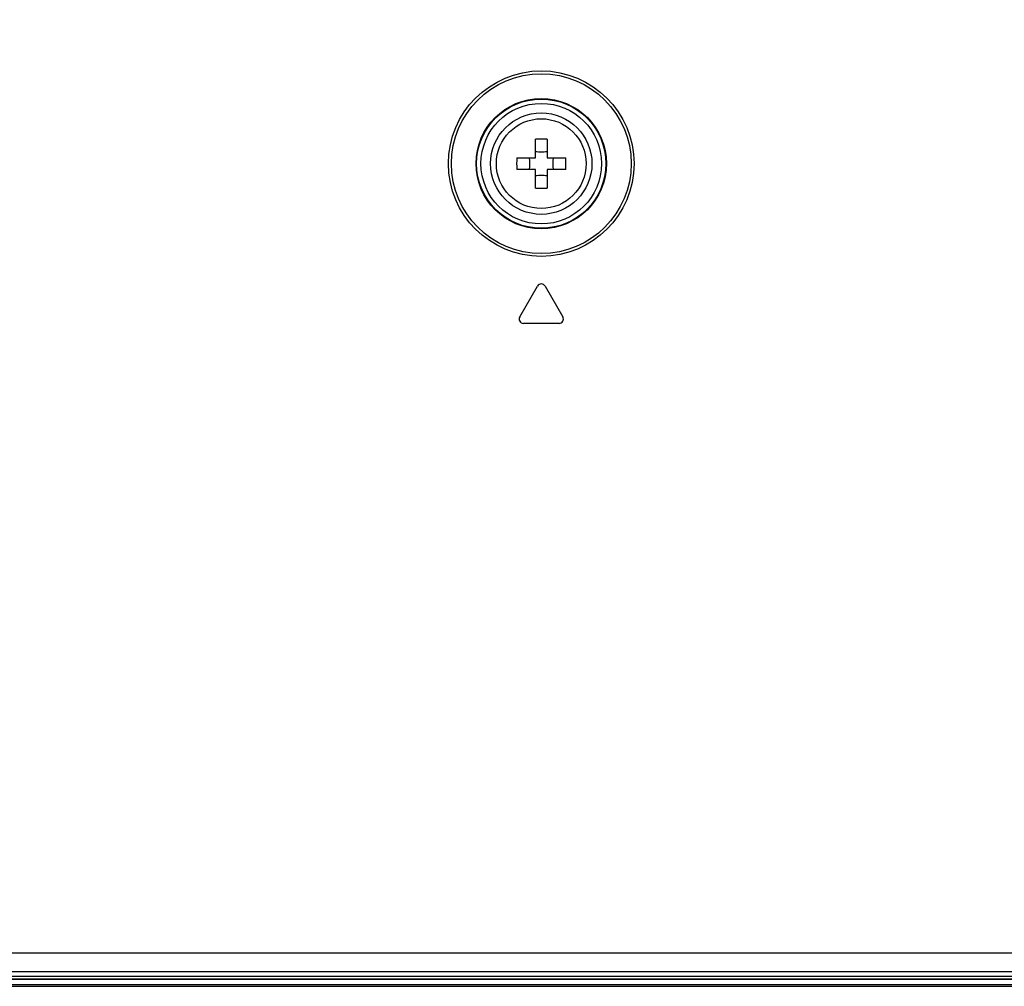
# Model space of a CAD drawing. Units: millimetres. Extents: x 0 to 1189, y 0 to 841.
# Drawn here: x 883 to 903, y 328 to 348 of the extents above; entities that cross this region are included whole.
import ezdxf

# ---------------------------------------------------------------- set-up
doc = ezdxf.new("R2010")
doc.units = ezdxf.units.MM
doc.header["$LTSCALE"] = 65.395
doc.layers.get('0').update_dxf_attribs({"linetype": 'CONTINUOUS'})
for name, color, linetype in [('3_ALL_AXES', 7, 'CONTINUOUS'), ('5_ALL_CURVES', 7, 'CONTINUOUS'), ('7_ALL_FEATURES', 7, 'CONTINUOUS'), ('DEF_DRAFT_DIM', 7, 'CONTINUOUS')]:
    doc.layers.add(name, color=color, linetype=linetype)
doc.styles.get("Standard").update_dxf_attribs({"font": 'txt', "width": 0.8})
doc.dimstyles.new('DIMSTYLE_5', dxfattribs={"dimtxt": 2.5, "dimasz": 3, "dimexe": 0.8, "dimexo": 0.2, "dimtad": 1, "dimdec": 0, "dimlfac": 3.333333, "dimdsep": 46, "dimtxsty": 'Standard', "dimblk": 'OPEN', "dimblk1": 'OPEN', "dimblk2": 'OPEN', "dimcen": 0.09, "dimadec": 0, "dimazin": 2, "dimtp": 0.5, "dimtm": 0.5, "dimtfac": 1, "dimtdec": 0, "dimtofl": 0, "dimtmove": 0, "dimatfit": 3, "dimldrblk": 'OPEN', "dimfxl": 1, "dimtolj": 1, "dimarcsym": 0})

# ---------------------------------------------------------------- blocks, each defined once
blk = doc.blocks.new('_OPEN')
at = {"color": 0, "linetype": 'ByBlock'}
for p, q in [((0, 0), (-1, 0.1167)), ((-1, -0.1167), (0, 0)), ((-1, 0), (0, 0))]:
    blk.add_line(p, q, dxfattribs=at)
blk = doc.blocks.new('*D23')
at = {"layer": 'DEF_DRAFT_DIM', "color": 2, "linetype": 'Continuous', "transparency": 16777216}
for p, q in [((908.684, 391.156), (748.73, 391.156)), ((749.53, 391.156), (749.53, 359.386)), ((749.53, 327.616), (749.53, 359.386)), ((780.044, 327.616), (748.73, 327.616))]:
    blk.add_line(p, q, dxfattribs=at)
at = {"layer": 'DEF_DRAFT_DIM', "color": 2, "linetype": 'Continuous', "transparency": 16777216, "xscale": 3, "yscale": 3, "zscale": 3}
for p, rotation in [((749.53, 391.156), 89.99999999200001), ((749.53, 327.616), 269.999999992)]:
    blk.add_blockref('_OPEN', p, dxfattribs=dict(at, rotation=rotation))

msp = doc.modelspace()

# ---------------------------------------------------------------- linework, layer by layer
at = {"layer": '3_ALL_AXES', "color": 7, "linetype": 'Continuous'}
for p, q in [((929.3098, 327.6459), (780.2441, 327.6459)), ((780.2443, 327.6159), (929.3029, 327.6159))]:
    msp.add_line(p, q, dxfattribs=at)
for radius in [1.05, 0.93]:
    msp.add_circle((893.8606, 344.6559), radius, dxfattribs=at)
at = {"layer": '5_ALL_CURVES', "color": 4, "linetype": 'Continuous'}
msp.add_circle((893.8606, 344.6559), 1.35, dxfattribs=at)
at = {"layer": '7_ALL_FEATURES', "color": 7, "linetype": 'Continuous'}
for p, q in [((893.7406, 344.7759), (893.7406, 345.1634)), ((893.9806, 345.1634), (893.9806, 344.7759)), ((893.3532, 344.7759), (893.7406, 344.7759)), ((893.9806, 344.7759), (894.3681, 344.7759)), ((893.7406, 344.5359), (893.3532, 344.5359)), ((893.7406, 344.1485), (893.7406, 344.5359)), ((894.3681, 344.5359), (893.9806, 344.5359)), ((893.9806, 344.5359), (893.9806, 344.1485)), ((893.4136, 341.4816), (893.7827, 342.1209)), ((893.9386, 342.1209), (894.3077, 341.4816)), ((894.2297, 341.3466), (893.4915, 341.3466)), ((771.5726, 328.3059), (931.7112, 328.3059)), ((929.3722, 327.9159), (771.9736, 327.9159)), ((772.3038, 327.8259), (929.3514, 327.8259)), ((772.8394, 327.7706), (929.3386, 327.7706)), ((772.8394, 327.7659), (929.3376, 327.7659))]:
    msp.add_line(p, q, dxfattribs=at)
for radius in [1.9226, 1.8627, 1.3387, 1.2489]:
    msp.add_circle((893.8606, 344.6559), radius, dxfattribs=at)
for centre, radius, start, end in [((893.8606, 341.7565), 3.409, 87.98356, 92.01644), ((896.7608, 344.6559), 3.4098, 177.98317, 182.01683), ((892.9313, 344.6559), 0.6928, 350.02528, 9.97472), ((894.7899, 344.6559), 0.6928, 170.02528, 189.97472), ((890.9604, 344.6559), 3.4098, 357.98317, 2.01683), ((893.8606, 347.5554), 3.409, 267.98356, 272.01644), ((893.8606, 342.0759), 0.09, 30, 150), ((893.4915, 341.4366), 0.09, 150, 270), ((894.2297, 341.4366), 0.09, 270, 30)]:
    msp.add_arc(centre, radius, start, end, dxfattribs=at)
for points in [[(893.8606, 344.8926), (893.8205, 344.8926), (893.7802, 344.8959), (893.7406, 344.9029)], [(893.9806, 344.9029), (893.9411, 344.8959), (893.9008, 344.8926), (893.8606, 344.8926)], [(893.7406, 344.4089), (893.7802, 344.416), (893.8205, 344.4193), (893.8606, 344.4193)], [(893.8606, 344.4193), (893.9008, 344.4193), (893.9411, 344.416), (893.9806, 344.4089)]]:
    msp.add_open_spline(points, degree=3, dxfattribs=at)

# ---------------------------------------------------------------- dimensions: what is measured, and where the dimension line sits
at = {"layer": 'DEF_DRAFT_DIM', "color": 2, "linetype": 'Continuous'}
dim = msp.add_linear_dim(base=(749.5301, 391.1559), p1=(780.2443, 327.6159), p2=(908.8843, 391.1559), angle=90, dimstyle='DIMSTYLE_5', dxfattribs=at)
dim.commit()
dim.dimension.update_dxf_attribs({"geometry": '*D23', "text_midpoint": (749.5301, 356.3859), "dimtype": 160})

doc.saveas('drawing.dxf')
